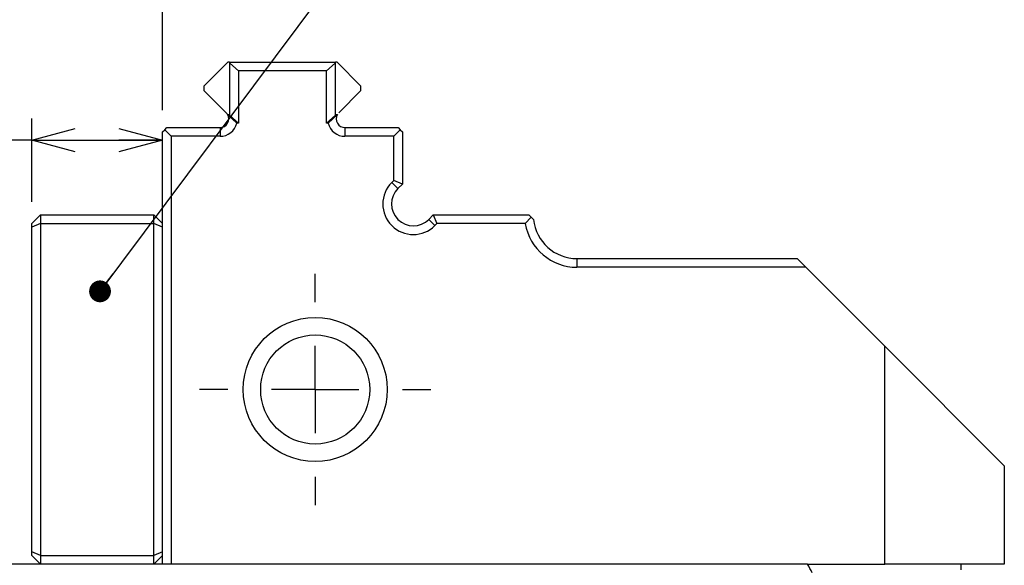
# Paper-space layout 'Layout1' of a CAD drawing. Extents: x 2 to 594, y 2 to 418.
# Drawn here: x 486 to 532, y 350 to 375 of the extents above; entities that cross this region are included whole.
import ezdxf

# ---------------------------------------------------------------- set-up
doc = ezdxf.new("R2010")
doc.units = 0
doc.layers.get('0').update_dxf_attribs({"linetype": 'CONTINUOUS'})
doc.styles.add('SLDTEXTSTYLE0', font='TXT', dxfattribs={"width": 0.7, "bigfont": 'bigfont'})
doc.dimstyles.new('SLDDIMSTYLE0', dxfattribs={"dimtxt": 3.5, "dimasz": 2, "dimexe": 0, "dimexo": 0.0625, "dimgap": 0.875, "dimtad": 3, "dimdec": 3, "dimrnd": 1e-09, "dimzin": 12, "dimtxsty": 'SLDTEXTSTYLE0', "dimblk1": 'OPEN30', "dimblk2": 'OPEN30', "dimsah": 1, "dimcen": 0.09, "dimazin": 3, "dimtfac": 1, "dimtdec": 3, "dimtofl": 0, "dimtmove": 0, "dimatfit": 3, "dimtolj": 1, "dimtzin": 12})

# ---------------------------------------------------------------- blocks, each defined once
blk = doc.blocks.new('_OPEN30')
at = {"color": 0, "linetype": 'BYBLOCK'}
for p, q in [((-1, 0.267949), (0, 0)), ((0, 0), (-1, -0.267949)), ((0, 0), (-1, 0))]:
    blk.add_line(p, q, dxfattribs=at)
blk = doc.blocks.new('_D_30')
at = {"color": 7, "linetype": 'CONTINUOUS'}
for p, q in [((436.187, 370.649), (436.187, 383.849)), ((492.987, 370.649), (492.987, 383.849)), ((436.187, 382.849), (492.987, 382.849))]:
    blk.add_line(p, q, dxfattribs=at)
at = {"color": 7, "linetype": 'CONTINUOUS', "xscale": 2, "yscale": 2, "rotation": 180.0000000000004}
blk.add_blockref('_OPEN30', (436.187, 382.849), dxfattribs=at)
at = {"color": 7, "linetype": 'CONTINUOUS', "xscale": 2, "yscale": 2}
blk.add_blockref('_OPEN30', (492.987, 382.849), dxfattribs=at)
at = {"color": 7, "linetype": 'CONTINUOUS', "char_height": 3.5, "attachment_point": 1, "style": 'SLDTEXTSTYLE0'}
for s, insert in [('56.8', (462.488, 391.434)), ('MAX', (454.341, 391.434)), ('MIN  0[12]', (452.304, 387.36))]:
    blk.add_mtext(s, dxfattribs=dict(at, insert=insert))
blk = doc.blocks.new('_D_32')
at = {"color": 7, "linetype": 'CONTINUOUS'}
for p, q in [((486.987, 366.449), (486.987, 370.266)), ((486.987, 369.266), (478.317, 369.266)), ((486.987, 369.266), (492.987, 369.266))]:
    blk.add_line(p, q, dxfattribs=at)
at = {"color": 7, "linetype": 'CONTINUOUS', "xscale": 2, "yscale": 2, "rotation": 180.0000000000004}
blk.add_blockref('_OPEN30', (486.987, 369.266), dxfattribs=at)
at = {"color": 7, "linetype": 'CONTINUOUS', "xscale": 2, "yscale": 2}
blk.add_blockref('_OPEN30', (492.987, 369.266), dxfattribs=at)
at = {"color": 7, "linetype": 'CONTINUOUS', "insert": (478.317, 373.778), "char_height": 3.5, "attachment_point": 1, "style": 'SLDTEXTSTYLE0'}
blk.add_mtext('6', dxfattribs=at)
blk = doc.blocks.new('SW_CENTERMARKSYMBOL_19')
at = {"color": 0, "linetype": 'CONTINUOUS'}
for p, q in [((0, 4), (0, 5.3)), ((0, 0), (0, 2)), ((-4, 0), (-5.3, 0)), ((0, 0), (-2, 0)), ((0, 0), (0, -2)), ((0, 0), (2, 0)), ((4, 0), (5.3, 0)), ((0, -4), (0, -5.3))]:
    blk.add_line(p, q, dxfattribs=at)
blk = doc.blocks.new('_DOT')
at = {"color": 0, "linetype": 'BYBLOCK'}
blk.add_line((-0.5, 0), (-1, 0), dxfattribs=at)
at = {"color": 0, "linetype": 'BYBLOCK', "const_width": 0.5}
blk.add_lwpolyline([(-0.25, 0, 1), (0.25, 0, 1)], format="xyb", close=True, dxfattribs=at)

psp = doc.layouts.get("Layout1")

# ---------------------------------------------------------------- linework, layer by layer
at = {"color": 7, "linetype": 'CONTINUOUS'}
for p, q in [((490.1201, 362.3453), (509.3037, 387.9952)), ((495.9874, 372.8487), (494.8874, 371.7487)), ((496.0606, 372.8487), (495.9874, 372.8487)), ((496.0606, 372.8487), (500.9142, 372.8487)), ((496.0666, 370.4016), (496.0666, 372.8016)), ((496.0666, 372.8016), (496.4638, 372.4487)), ((500.9082, 372.8016), (500.511, 372.4487)), ((500.9082, 372.8016), (500.9082, 370.4016)), ((500.9874, 372.8487), (500.9142, 372.8487)), ((502.0874, 371.7487), (500.9874, 372.8487)), ((496.4638, 372.4487), (496.4638, 370.0487)), ((500.511, 372.4487), (496.4638, 372.4487)), ((500.511, 370.0487), (500.511, 372.4487)), ((494.8874, 371.7487), (494.8874, 371.5487)), ((502.0874, 371.5487), (502.0874, 371.7487)), ((494.8874, 371.5487), (495.9046, 370.5315)), ((501.0702, 370.5315), (502.0874, 371.5487)), ((495.9681, 370.4487), (496.3963, 370.0487)), ((495.9681, 370.4487), (496.0606, 370.4487)), ((496.0666, 370.4016), (496.4638, 370.0487)), ((500.9082, 370.4016), (500.511, 370.0487)), ((501.0067, 370.4487), (500.5785, 370.0487)), ((500.9142, 370.4487), (501.0067, 370.4487)), ((493.0874, 369.7487), (493.1874, 369.8487)), ((493.1874, 369.8487), (495.6217, 369.8487)), ((496.4638, 370.0487), (496.3963, 370.0487)), ((500.5785, 370.0487), (500.511, 370.0487)), ((501.3531, 369.8487), (503.7874, 369.8487)), ((503.7874, 369.8487), (503.8874, 369.7487)), ((492.9874, 369.6487), (493.0874, 369.7487)), ((492.9874, 349.8487), (492.9874, 369.6487)), ((493.0874, 369.7487), (493.3874, 369.4487)), ((495.6217, 369.4487), (493.3874, 369.4487)), ((493.3874, 369.4487), (493.3874, 349.8487)), ((503.5874, 369.4487), (501.3531, 369.4487)), ((503.8874, 369.7487), (503.5874, 369.4487)), ((503.5874, 367.4286), (503.5874, 369.4487)), ((503.8874, 369.7487), (503.9874, 369.6487)), ((503.9874, 369.6487), (503.9874, 367.2629)), ((503.4975, 367.3386), (503.5874, 367.4286)), ((503.9874, 367.2629), (503.5874, 367.4286)), ((503.9874, 367.2629), (503.7803, 367.0558)), ((487.3874, 365.8487), (486.9874, 365.4487)), ((487.3874, 365.8487), (487.3874, 365.4487)), ((487.3874, 365.8487), (492.5874, 365.8487)), ((492.5874, 365.4487), (492.5874, 365.8487)), ((492.9874, 365.4487), (492.5874, 365.8487)), ((505.1945, 365.6416), (505.4016, 365.8487)), ((505.4016, 365.8487), (505.5673, 365.4487)), ((505.4016, 365.8487), (509.7874, 365.8487)), ((509.8886, 365.7475), (509.621, 365.4487)), ((509.8886, 365.7475), (509.7874, 365.8487)), ((509.9986, 365.6375), (509.8886, 365.7475)), ((487.3874, 365.4487), (486.9874, 365.283)), ((486.9874, 365.283), (486.9874, 365.4487)), ((486.9874, 350.4144), (486.9874, 365.283)), ((487.3874, 365.4487), (487.3874, 350.2487)), ((487.3874, 365.4487), (492.5874, 365.4487)), ((492.5874, 350.2487), (492.5874, 365.4487)), ((492.9874, 365.283), (492.5874, 365.4487)), ((505.5673, 365.4487), (505.4774, 365.3587)), ((509.621, 365.4487), (505.5673, 365.4487)), ((511.9874, 363.8487), (522.0874, 363.8487)), ((522.0874, 363.8487), (522.4874, 363.4487)), ((522.4874, 363.4487), (511.9874, 363.4487)), ((526.1026, 359.8335), (522.4874, 363.4487)), ((526.1026, 359.8335), (531.5874, 354.3487)), ((526.1026, 349.8487), (526.1026, 359.8335)), ((531.5874, 354.3487), (531.5874, 349.8487)), ((486.9874, 350.2487), (486.9874, 350.4144)), ((487.3874, 350.2487), (486.9874, 350.4144)), ((492.9874, 350.4144), (492.5874, 350.2487)), ((487.3874, 349.8487), (486.9874, 350.2487)), ((487.3874, 350.2487), (487.3874, 349.8487)), ((487.3874, 350.2487), (492.5874, 350.2487)), ((492.5874, 349.8487), (492.5874, 350.2487)), ((492.5874, 349.8487), (492.9874, 350.2487)), ((522.562, 349.8487), (406.6128, 349.8487)), ((522.562, 349.8487), (522.6267, 349.8487)), ((522.6267, 349.8487), (526.1026, 349.8487)), ((531.5874, 349.8487), (526.1026, 349.8487)), ((529.5874, 349.8487), (529.5874, 349.5939))]:
    psp.add_line(p, q, dxfattribs=at)
at = {"color": 8, "linetype": 'CONTINUOUS'}
for p, q in [((495.6217, 369.8487), (495.6217, 369.4487)), ((501.3531, 369.8487), (501.3531, 369.4487)), ((503.7803, 367.0558), (503.4975, 367.3386)), ((505.1945, 365.6416), (505.4774, 365.3587)), ((511.9874, 363.8487), (511.9874, 363.4487))]:
    psp.add_line(p, q, dxfattribs=at)
at = {"color": 7, "linetype": 'CONTINUOUS'}
for radius in [3.3, 2.5]:
    psp.add_circle((499.9874, 357.8487), radius, dxfattribs=at)
for centre, radius, start, end in [((493.0874, 372.4487), 3, 6.75633, 7.66226), ((503.8874, 372.4487), 3, 172.33774, 173.24367), ((495.6217, 370.2487), 0.4, 270, 30), ((493.0874, 370.0487), 3, 6.75633, 7.66226), ((503.8874, 370.0487), 3, 172.33774, 173.24367), ((501.3531, 370.2487), 0.4, 150, 270), ((495.6217, 370.2487), 0.8, 270, 345.52249), ((501.3531, 370.2487), 0.8, 194.47751, 270), ((504.4874, 366.3487), 1.4, 135, 315), ((504.4874, 366.3487), 1, 135, 315), ((511.9874, 365.8487), 2.4, 189.59407, 270), ((511.9874, 365.8487), 2, 186.06118, 270)]:
    psp.add_arc(centre, radius, start, end, dxfattribs=at)
psp.add_open_spline([(495.9046, 370.5315), (495.9094, 370.5265), (495.933, 370.5024), (495.9526, 370.4724), (495.9681, 370.4487)], degree=3, knots=[0, 0, 0, 0, 0.205974, 1, 1, 1, 1], dxfattribs=at)
psp.add_open_spline([(522.7789, 349.4487), (522.7067, 349.582), (522.6344, 349.7154), (522.562, 349.8487)], degree=3, dxfattribs=at)

# ---------------------------------------------------------------- block references
at = {"color": 7, "linetype": 'CONTINUOUS', "rotation": 233.2070490945484}
psp.add_blockref('_DOT', (490.1201, 362.3453, 37.2), dxfattribs=at)
at = {"color": 7, "linetype": 'CONTINUOUS'}
psp.add_blockref('SW_CENTERMARKSYMBOL_19', (499.9874, 357.8487), dxfattribs=at)

# ---------------------------------------------------------------- dimensions: what is measured, and where the dimension line sits
dim = psp.add_linear_dim(base=(492.9874, 382.8487), p1=(436.1874, 369.6487), p2=(492.9874, 369.6487), text='MAX <>\\PMIN  0[12]', dimstyle='SLDDIMSTYLE0', dxfattribs=at)
dim.commit()
dim.dimension.update_dxf_attribs({"geometry": '_D_30', "text_midpoint": (462.4881, 382.8487), "dimtype": 160})
dim = psp.add_linear_dim(base=(492.9874, 369.2659), p1=(486.9874, 365.4487), p2=(492.9874, 369.6487), dimstyle='SLDDIMSTYLE0', dxfattribs=at)
dim.commit()
dim.dimension.update_dxf_attribs({"geometry": '_D_32', "text_midpoint": (479.3357, 369.2659), "dimtype": 160})

doc.saveas('drawing.dxf')
